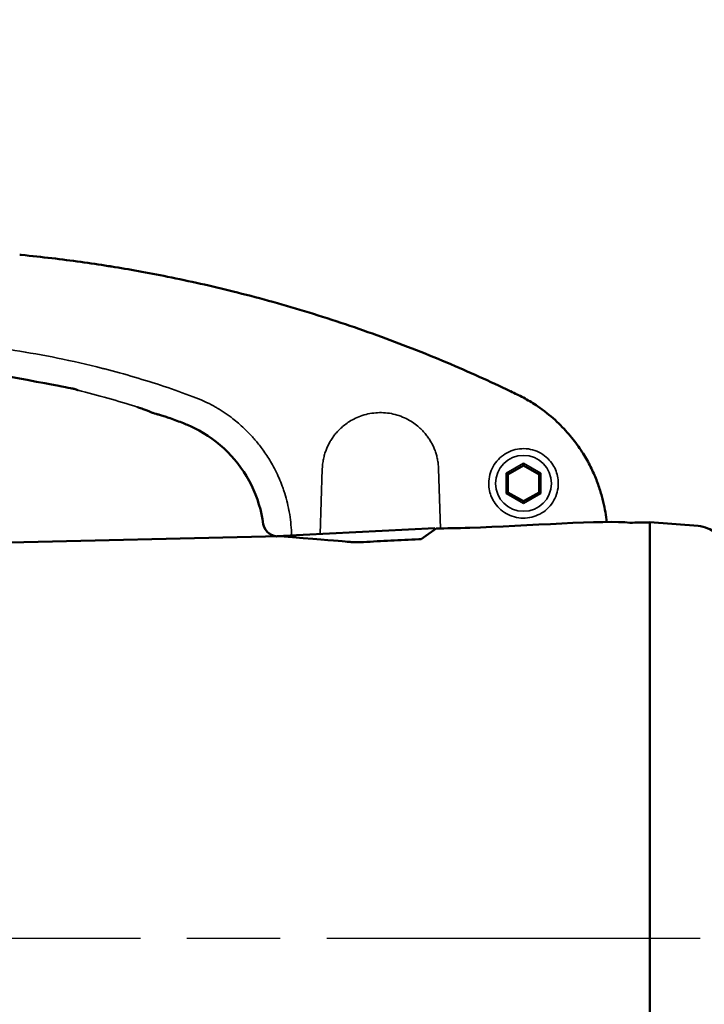
# Model space of a CAD drawing. Units: millimetres. Extents: x -402 to 1877, y 1083 to 2159.
# Drawn here: x 445 to 555, y 1750 to 1909 of the extents above; entities that cross this region are included whole.
import ezdxf

# ---------------------------------------------------------------- set-up
doc = ezdxf.new("R2010")
doc.units = ezdxf.units.MM
doc.header["$LTSCALE"] = 10
doc.linetypes.add('AM_ISO08W050', pattern=[18, 12, -1.5, 3, -1.5])
doc.linetypes.add('AM_ISO08W050x2', pattern=[9, 6, -0.75, 1.5, -0.75])
for name, color, linetype, lineweight in [('AM_0 ( Kontur 0.5 )', 7, 'Continuous', 50), ('AM_5 ( Bemassung)', 3, 'Continuous', 25), ('AM_7 (Mittellinie)', 4, 'AM_ISO08W050', 25), ('Sichtbar (ISO)', 7, 'Continuous', 50), ('Sichtbar schmal (ISO)', 7, 'Continuous', 35)]:
    doc.layers.add(name, color=color, linetype=linetype, lineweight=lineweight)
doc.styles.get("Standard").update_dxf_attribs({"font": 'arial.ttf'})
doc.dimstyles.new('AM_DIN$0', dxfattribs={"dimtxt": 3.5, "dimasz": 4, "dimexe": 0.5, "dimexo": 0, "dimgap": 1.5, "dimtad": 1, "dimdsep": 46, "dimtxsty": 'Standard', "dimcen": 0, "dimclrd": 256, "dimclre": 256, "dimclrt": 6, "dimadec": 0, "dimazin": 2, "dimtp": 0.1, "dimtm": 0.1, "dimtfac": 0.71, "dimtmove": 0, "dimatfit": 3, "dimfxl": 1, "dimlwd": -1, "dimlwe": -1, "dimarcsym": 0})

# ---------------------------------------------------------------- blocks, each defined once
blk = doc.blocks.new('*D31')
at = {"layer": 'AM_5 ( Bemassung)', "transparency": 16777216}
for p, q in [((45.08, 1816.63), (45.08, 2112.27)), ((656.21, 1777.64), (656.21, 2112.27)), ((65.08, 2107.27), (636.21, 2107.27))]:
    blk.add_line(p, q, dxfattribs=at)
for points in [[(65.08, 2110.61), (65.08, 2103.94), (45.08, 2107.27)], [(636.21, 2110.61), (636.21, 2103.94), (656.21, 2107.27)]]:
    blk.add_solid(points, dxfattribs=at)
at = {"layer": 'Defpoints', "color": 0, "transparency": 16777216}
for p in [(656.21, 2107.27), (45.08, 1816.63), (656.21, 1777.64)]:
    blk.add_point(p, dxfattribs=at)
at = {"layer": 'AM_5 ( Bemassung)', "color": 6, "transparency": 16777216, "insert": (336.72, 2137.59), "char_height": 30, "attachment_point": 5}
blk.add_mtext('605', dxfattribs=at)
blk = doc.blocks.new('*D23')
at = {"layer": 'AM_5 ( Bemassung)', "transparency": 16777216}
for p, q in [((45.08, 1816.63), (45.08, 2050.79)), ((567.88, 1798.85), (567.88, 2050.79)), ((65.08, 2045.79), (547.88, 2045.79))]:
    blk.add_line(p, q, dxfattribs=at)
for points in [[(65.08, 2049.12), (65.08, 2042.46), (45.08, 2045.79)], [(547.88, 2049.12), (547.88, 2042.46), (567.88, 2045.79)]]:
    blk.add_solid(points, dxfattribs=at)
at = {"layer": 'Defpoints', "color": 0, "transparency": 16777216}
for p in [(567.88, 2045.79), (45.08, 1816.63), (567.88, 1798.85)]:
    blk.add_point(p, dxfattribs=at)
at = {"layer": 'AM_5 ( Bemassung)', "color": 6, "transparency": 16777216, "insert": (286.11, 2076.12), "char_height": 30, "attachment_point": 5}
blk.add_mtext('534', dxfattribs=at)

msp = doc.modelspace()

# ---------------------------------------------------------------- linework, layer by layer
at = {"layer": 'AM_0 ( Kontur 0.5 )'}
for p, q in [((511.678, 1827.117), (486.261, 1825.794)), ((511.863, 1827.077), (509.497, 1825.349))]:
    msp.add_line(p, q, dxfattribs=at)
msp.add_arc((486.451, 1828.192), 2.406, 191.12316, 277.16038, dxfattribs=at)
at = {"layer": 'AM_7 (Mittellinie)', "linetype": 'AM_ISO08W050x2'}
msp.add_line((554.326, 1761.067), (33.271, 1761.067), dxfattribs=at)
at = {"layer": 'Sichtbar (ISO)'}
for p, q in [((445.109, 1871.082), (445.187, 1871.074)), ((523.767, 1849.177), (523.834, 1849.145)), ((523.429, 1835.76), (525.929, 1837.203)), ((525.929, 1837.203), (528.429, 1835.76)), ((523.429, 1832.873), (523.429, 1835.76)), ((528.429, 1835.76), (528.429, 1832.873)), ((525.929, 1831.43), (523.429, 1832.873)), ((528.429, 1832.873), (525.929, 1831.43)), ((546.238, 1828.072), (554.006, 1827.465)), ((355.723, 1822.809), (486.751, 1825.805))]:
    msp.add_line(p, q, dxfattribs=at)
for centre, major_axis, ratio, start_param, end_param in [((424.88, 1680.192), (212.093, -12.434), 0.9033305, 1.4589153, 1.4615341), ((490.229, 1787.679), (116.969, -52.765), 0.5447924, 1.5195477, 1.5290335), ((514.831, 1827.856), (22.021, -10.451), 0.9471112, 1.5529428, 1.5617271), ((525.929, 1837.55), (0, 0.346), 0.0000112, 1.570851, 3.1415938), ((523.129, 1835.933), (-0.3, 0.173), 0.0000112, 3.1415904, 4.7123337), ((528.729, 1835.933), (0.3, 0.173), 0.0000112, 1.5708509, 3.1415937), ((523.129, 1832.7), (0.3, 0.173), 0.0000112, 4.7124439, 6.2831869), ((528.729, 1832.7), (-0.3, 0.173), 0.0000112, 4.7124442, 6.2831875), ((525.929, 1831.084), (0, 0.346), 0.0000112, 4.7124436, 6.2831863)]:
    msp.add_ellipse(centre, major_axis=major_axis, ratio=ratio, start_param=start_param, end_param=end_param, dxfattribs=at)
for points in [[(444.929, 1871.099), (444.949, 1871.097), (444.989, 1871.093), (445.049, 1871.087), (445.089, 1871.084), (445.109, 1871.082)], [(459.721, 1869.196), (462.45, 1868.756), (465.433, 1868.228), (468.71, 1867.568)], [(468.71, 1867.568), (472.246, 1866.857), (475.768, 1866.063), (479.269, 1865.189)], [(502.369, 1858.144), (506.144, 1856.777), (509.885, 1855.312), (513.584, 1853.754)], [(513.584, 1853.754), (517.164, 1852.246), (520.542, 1850.72), (523.767, 1849.177)], [(454.282, 1849.3), (454.292, 1849.296), (454.302, 1849.293), (454.312, 1849.291)], [(471.239, 1843.994), (470.532, 1844.263), (469.823, 1844.527), (469.112, 1844.786)], [(543.036, 1827.986), (544.088, 1828.001), (545.139, 1828.014), (546.238, 1828.027)], [(546.238, 1824.707), (546.238, 1826.947), (546.238, 1828.072), (546.238, 1828.072)]]:
    msp.add_open_spline(points, degree=3, dxfattribs=at)
for points, knots in [([(445.187, 1871.074), (446.853, 1870.911), (448.482, 1870.734), (450.074, 1870.545), (451.665, 1870.356), (453.22, 1870.155), (454.736, 1869.944), (456.253, 1869.733), (457.731, 1869.512), (459.173, 1869.284)], [0, 0, 0, 0, 0.3333333, 0.3333333, 0.3333333, 0.6666667, 0.6666667, 0.6666667, 1, 1, 1, 1]), ([(479.269, 1865.189), (479.269, 1865.189), (479.269, 1865.189), (479.27, 1865.189), (482.98, 1864.263), (486.831, 1863.204), (490.715, 1862.023), (494.599, 1860.842), (498.517, 1859.539), (502.369, 1858.144), (502.369, 1858.144), (502.369, 1858.144), (502.369, 1858.144)], [0.33332673, 0.33332673, 0.33332673, 0.33332673, 0.33333333, 0.33333333, 0.33333333, 0.5, 0.5, 0.5, 0.66666667, 0.66666667, 0.66666667, 0.66667145, 0.66667145, 0.66667145, 0.66667145]), ([(439.91, 1852.089), (453.233, 1849.651), (453.46, 1849.577), (453.674, 1849.506), (453.889, 1849.435), (454.091, 1849.366), (454.282, 1849.3)], [0, 0, 0, 0, 0.5, 0.5, 0.5, 1, 1, 1, 1]), ([(525.121, 1848.522), (525.476, 1848.347), (525.827, 1848.163), (526.173, 1847.971), (526.519, 1847.779), (526.86, 1847.579), (527.197, 1847.372), (527.534, 1847.164), (527.866, 1846.949), (528.194, 1846.725)], [0, 0, 0, 0, 0.33333333, 0.33333333, 0.33333333, 0.66666667, 0.66666667, 0.66666667, 0.99999994, 0.99999994, 0.99999994, 0.99999994]), ([(466.964, 1845.454), (466.964, 1845.454), (466.22, 1845.68), (466.193, 1845.695), (466.163, 1845.71), (466.066, 1845.757), (465.984, 1845.794), (465.759, 1845.892), (465.602, 1845.957), (465.227, 1846.105), (465, 1846.19), (464.504, 1846.368), (464.228, 1846.463), (463.919, 1846.564), (463.884, 1846.575), (463.85, 1846.586)], [0.06865093, 0.06865093, 0.06865093, 0.06865093, 0.0870415, 0.0870415, 0.1207118, 0.1207118, 0.17456825, 0.17456825, 0.24603566, 0.24603566, 0.32737192, 0.32737192, 0.41434105, 0.41434105, 0.42514944, 0.42514944, 0.42514944, 0.42514944]), ([(528.194, 1846.725), (529.231, 1846.018), (530.164, 1845.271), (530.996, 1844.516), (531.828, 1843.76), (532.559, 1842.998), (533.214, 1842.236), (533.868, 1841.475), (534.444, 1840.715), (534.955, 1839.967), (535.465, 1839.218), (535.91, 1838.482), (536.302, 1837.762), (536.694, 1837.042), (537.032, 1836.339), (537.326, 1835.656), (537.621, 1834.973), (537.872, 1834.31), (538.088, 1833.668), (538.304, 1833.027), (538.484, 1832.407), (538.637, 1831.809), (538.789, 1831.21), (538.913, 1830.634), (539.015, 1830.076), (539.116, 1829.518), (539.195, 1828.979), (539.256, 1828.463), (539.27, 1828.343), (539.283, 1828.225), (539.295, 1828.108)], [0, 0, 0, 0, 0.1111111, 0.1111111, 0.1111111, 0.2222222, 0.2222222, 0.2222222, 0.3333333, 0.3333333, 0.3333333, 0.4444444, 0.4444444, 0.4444444, 0.5555556, 0.5555556, 0.5555556, 0.6666667, 0.6666667, 0.6666667, 0.7777778, 0.7777778, 0.7777778, 0.8888889, 0.8888889, 0.8888889, 1, 1, 1, 1.0256785, 1.0256785, 1.0256785, 1.0256785]), ([(469.112, 1844.786), (468.838, 1844.885), (468.559, 1844.982), (468.038, 1845.153), (467.789, 1845.23), (467.368, 1845.352), (467.187, 1845.4), (467.019, 1845.441), (466.99, 1845.448), (466.964, 1845.454)], [0, 0, 0, 0, 0.08746236, 0.08746236, 0.17413098, 0.17413098, 0.25625247, 0.25625247, 0.27475135, 0.27475135, 0.27475135, 0.27475135]), ([(484.091, 1827.728), (483.806, 1829.895), (483.156, 1832.042), (481.227, 1835.973), (479.919, 1837.806), (476.825, 1840.915), (474.999, 1842.231), (472.45, 1843.498), (471.849, 1843.761), (471.239, 1843.994)], [0, 0, 0, 0, 0.6557279, 0.6557279, 1.3138151, 1.3138151, 1.9716666, 1.9716666, 2.1678307, 2.1678307, 2.1678307, 2.1678307]), ([(543.036, 1827.986), (539.256, 1828.463), (526.233, 1827.456), (517.294, 1827.167), (515.284, 1827.102), (513.48, 1827.073), (511.863, 1827.077)], [0, 0, 0, 0, 2.2141357, 2.2141357, 2.2141357, 2.7121667, 2.7121667, 2.7121667, 2.7121667]), ([(554.006, 1827.465), (554.545, 1827.423), (555.084, 1827.291), (555.974, 1826.911), (556.349, 1826.69), (556.687, 1826.427)], [0, 0, 0, 0, 0.1621214, 0.1621214, 0.29054169, 0.29054169, 0.29054169, 0.29054169]), ([(500.18, 1824.87), (500.04, 1824.862), (499.901, 1824.855), (499.624, 1824.843), (499.488, 1824.839), (499.132, 1824.831), (498.927, 1824.83), (498.588, 1824.836), (498.453, 1824.843), (498.298, 1824.86), (498.254, 1824.867), (498.198, 1824.884), (498.183, 1824.893), (486.751, 1825.805)], [-0.31149725, -0.31149725, -0.31149725, -0.31149725, -0.26945347, -0.26945347, -0.22667384, -0.22667384, -0.15226412, -0.15226412, -0.08124328, -0.08124328, -0.03902718, -0.03902718, -0.000001, -0.000001, -0.000001, -0.000001]), ([(500.18, 1824.87), (501.639, 1824.953), (504.584, 1825.113), (507.716, 1825.267), (509.364, 1825.342), (509.497, 1825.349)], [0, 0, 0, 0, 0.33333333, 0.66666667, 0.69606508, 0.69606508, 0.69606508, 0.69606508]), ([(546.238, 1824.707), (546.238, 1824.629), (546.238, 1824.511), (546.238, 1824.353), (546.238, 1824.195), (546.238, 1823.997), (546.238, 1823.76), (546.238, 1823.523), (546.238, 1823.247), (546.238, 1822.935), (546.238, 1822.623), (546.238, 1822.274), (546.238, 1821.889), (546.238, 1821.505), (546.238, 1821.085), (546.238, 1820.633), (546.238, 1820.182), (546.238, 1819.699), (546.238, 1819.186), (546.238, 1818.673), (546.238, 1818.129), (546.238, 1817.561), (546.238, 1816.992), (546.238, 1816.399), (546.238, 1815.782), (546.238, 1815.165), (546.238, 1814.526), (546.238, 1813.867), (546.238, 1813.209), (546.238, 1812.533), (546.238, 1811.844), (546.238, 1811.154), (546.238, 1810.452), (546.238, 1809.735)], [0, 0, 0, 0, 0.0909091, 0.0909091, 0.0909091, 0.1818182, 0.1818182, 0.1818182, 0.2727273, 0.2727273, 0.2727273, 0.3636364, 0.3636364, 0.3636364, 0.4545455, 0.4545455, 0.4545455, 0.5454545, 0.5454545, 0.5454545, 0.6363636, 0.6363636, 0.6363636, 0.7272727, 0.7272727, 0.7272727, 0.8181818, 0.8181818, 0.8181818, 0.9090909, 0.9090909, 0.9090909, 1, 1, 1, 1]), ([(546.238, 1809.735), (546.238, 1803.973), (546.238, 1798.147), (546.238, 1792.278), (546.238, 1781.813), (546.238, 1771.215), (546.238, 1760.617), (546.238, 1750.018), (546.238, 1739.42), (546.238, 1728.956), (546.238, 1725.25), (546.238, 1721.561), (546.238, 1717.895)], [0, 0, 0, 0, 0.1924002, 0.1924002, 0.1924002, 0.535456, 0.535456, 0.535456, 0.8785117, 0.8785117, 0.8785117, 1, 1, 1, 1])]:
    msp.add_open_spline(points, degree=3, knots=knots, dxfattribs=at)
at = {"layer": 'Sichtbar schmal (ISO)'}
for p, q in [((493.585, 1836.678), (493.254, 1826.158)), ((512.609, 1827.078), (512.274, 1836.678)), ((523.129, 1835.933), (525.929, 1837.55)), ((525.929, 1837.55), (528.729, 1835.933)), ((523.129, 1832.7), (523.129, 1835.933)), ((528.729, 1835.933), (528.729, 1832.7)), ((525.929, 1831.084), (523.129, 1832.7)), ((528.729, 1832.7), (525.929, 1831.084))]:
    msp.add_line(p, q, dxfattribs=at)
msp.add_circle((525.929, 1834.317), 4.5, dxfattribs=at)
msp.add_ellipse((419.431, 1708.174), major_axis=(-145.386, -0.016), ratio=0.9998444, start_param=4.4017925, end_param=4.4702123, dxfattribs=at)
for points, knots in [([(408.108, 1857.057), (412.028, 1857.378), (415.98, 1857.539), (419.88, 1857.551), (423.78, 1857.564), (427.629, 1857.429), (431.612, 1857.138), (435.595, 1856.846), (439.712, 1856.398), (444.14, 1855.707), (448.569, 1855.016), (453.309, 1854.081), (458.24, 1852.823)], [0.00000365, 0.00000365, 0.00000365, 0.00000365, 0.25, 0.25, 0.25, 0.5, 0.5, 0.5, 0.75, 0.75, 0.75, 1, 1, 1, 1]), ([(458.24, 1852.823), (458.279, 1852.813), (458.318, 1852.803), (458.357, 1852.793), (458.395, 1852.783), (458.433, 1852.773), (458.472, 1852.763), (458.512, 1852.753), (458.551, 1852.742), (458.591, 1852.732)], [0.00008066, 0.00008066, 0.00008066, 0.00008066, 0.33333333, 0.33333333, 0.33333333, 0.66666667, 0.66666667, 0.66666667, 1, 1, 1, 1]), ([(458.591, 1852.732), (460.199, 1852.32), (463.397, 1851.438), (468.143, 1849.948), (471.273, 1848.842), (472.829, 1848.26)], [0.00001779, 0.00001779, 0.00001779, 0.00001779, 0.33333333, 0.66666667, 0.99999752, 0.99999752, 0.99999752, 0.99999752]), ([(472.829, 1848.26), (473.989, 1847.833), (475.111, 1847.311), (476.177, 1846.717), (476.343, 1846.624), (476.508, 1846.529), (476.672, 1846.433), (477.556, 1845.912), (478.401, 1845.339), (479.207, 1844.714), (479.505, 1844.484), (479.797, 1844.246), (480.083, 1844.002), (480.718, 1843.462), (481.326, 1842.888), (481.902, 1842.284), (482.292, 1841.876), (482.667, 1841.453), (483.028, 1841.019), (483.439, 1840.523), (483.83, 1840.011), (484.2, 1839.485), (484.631, 1838.871), (485.034, 1838.238), (485.406, 1837.589), (485.632, 1837.195), (485.846, 1836.796), (486.049, 1836.391), (486.467, 1835.558), (486.835, 1834.705), (487.152, 1833.841), (487.242, 1833.595), (487.327, 1833.348), (487.409, 1833.101), (487.754, 1832.058), (488.023, 1831.004), (488.221, 1829.953), (488.235, 1829.879), (488.249, 1829.806), (488.262, 1829.732), (488.463, 1828.608), (488.582, 1827.488), (488.625, 1826.384), (488.631, 1826.228), (488.636, 1826.073), (488.639, 1825.918)], [0, 0, 0, 0, 0.125, 0.125, 0.125, 0.1445154, 0.1445154, 0.1445154, 0.25, 0.25, 0.25, 0.2888678, 0.2888678, 0.2888678, 0.375, 0.375, 0.375, 0.4333724, 0.4333724, 0.4333724, 0.5, 0.5, 0.5, 0.5777763, 0.5777763, 0.5777763, 0.625, 0.625, 0.625, 0.7223112, 0.7223112, 0.7223112, 0.75, 0.75, 0.75, 0.8668064, 0.8668064, 0.8668064, 0.875, 0.875, 0.875, 1, 1, 1, 1.017611, 1.017611, 1.017611, 1.017611]), ([(512.274, 1836.678), (512.264, 1836.955), (512.242, 1837.221), (512.211, 1837.476), (512.181, 1837.73), (512.141, 1837.971), (512.093, 1838.209), (512.045, 1838.446), (511.988, 1838.68), (511.923, 1838.908), (511.858, 1839.136), (511.785, 1839.359), (511.704, 1839.58), (511.623, 1839.8), (511.534, 1840.017), (511.436, 1840.231), (511.339, 1840.445), (511.233, 1840.656), (511.12, 1840.861), (511.007, 1841.066), (510.887, 1841.266), (510.76, 1841.461), (510.632, 1841.656), (510.498, 1841.847), (510.351, 1842.038), (510.204, 1842.23), (510.046, 1842.422), (509.868, 1842.619), (509.69, 1842.816), (509.492, 1843.018), (509.269, 1843.224), (509.046, 1843.43), (508.797, 1843.64), (508.517, 1843.848), (508.238, 1844.056), (507.928, 1844.263), (507.589, 1844.457), (507.251, 1844.652), (506.883, 1844.835), (506.498, 1844.994), (506.112, 1845.153), (505.709, 1845.289), (505.3, 1845.396), (504.89, 1845.504), (504.474, 1845.583), (504.057, 1845.633), (503.639, 1845.684), (503.219, 1845.707), (502.798, 1845.701), (502.377, 1845.695), (501.954, 1845.66), (501.535, 1845.597), (501.117, 1845.534), (500.703, 1845.442), (500.307, 1845.326), (499.91, 1845.211), (499.532, 1845.071), (499.178, 1844.916), (498.824, 1844.761), (498.495, 1844.591), (498.194, 1844.414), (497.892, 1844.237), (497.618, 1844.053), (497.369, 1843.869), (497.121, 1843.685), (496.898, 1843.502), (496.695, 1843.32), (496.492, 1843.139), (496.309, 1842.959), (496.14, 1842.78), (495.971, 1842.602), (495.815, 1842.423), (495.668, 1842.241), (495.52, 1842.06), (495.381, 1841.874), (495.248, 1841.682), (495.115, 1841.491), (494.988, 1841.292), (494.869, 1841.09), (494.75, 1840.887), (494.638, 1840.68), (494.535, 1840.469), (494.431, 1840.258), (494.335, 1840.043), (494.248, 1839.824), (494.161, 1839.606), (494.081, 1839.384), (494.009, 1839.153), (493.937, 1838.923), (493.871, 1838.684), (493.813, 1838.43), (493.755, 1838.176), (493.705, 1837.907), (493.665, 1837.616), (493.625, 1837.325), (493.597, 1837.011), (493.585, 1836.678)], [0, 0, 0, 0, 0.03125, 0.03125, 0.03125, 0.0625, 0.0625, 0.0625, 0.09375, 0.09375, 0.09375, 0.125, 0.125, 0.125, 0.15625, 0.15625, 0.15625, 0.1875, 0.1875, 0.1875, 0.21875, 0.21875, 0.21875, 0.25, 0.25, 0.25, 0.28125, 0.28125, 0.28125, 0.3125, 0.3125, 0.3125, 0.34375, 0.34375, 0.34375, 0.375, 0.375, 0.375, 0.40625, 0.40625, 0.40625, 0.4375, 0.4375, 0.4375, 0.46875, 0.46875, 0.46875, 0.5, 0.5, 0.5, 0.53125, 0.53125, 0.53125, 0.5625, 0.5625, 0.5625, 0.59375, 0.59375, 0.59375, 0.625, 0.625, 0.625, 0.65625, 0.65625, 0.65625, 0.6875, 0.6875, 0.6875, 0.71875, 0.71875, 0.71875, 0.75, 0.75, 0.75, 0.78125, 0.78125, 0.78125, 0.8125, 0.8125, 0.8125, 0.84375, 0.84375, 0.84375, 0.875, 0.875, 0.875, 0.90625, 0.90625, 0.90625, 0.9375, 0.9375, 0.9375, 0.96875, 0.96875, 0.96875, 1, 1, 1, 1]), ([(520.351, 1834.666), (520.382, 1835.155), (520.474, 1835.62), (520.622, 1836.067), (520.77, 1836.513), (520.975, 1836.942), (521.23, 1837.339), (521.485, 1837.735), (521.791, 1838.1), (522.138, 1838.42), (522.485, 1838.74), (522.872, 1839.016), (523.288, 1839.239), (523.703, 1839.462), (524.147, 1839.632), (524.605, 1839.744), (525.063, 1839.856), (525.535, 1839.91), (526.006, 1839.903), (526.477, 1839.897), (526.948, 1839.831), (527.403, 1839.707), (527.858, 1839.583), (528.298, 1839.401), (528.71, 1839.165), (529.122, 1838.929), (529.504, 1838.638), (529.833, 1838.318), (530.162, 1837.998), (530.437, 1837.649), (530.656, 1837.304), (530.875, 1836.96), (531.038, 1836.622), (531.167, 1836.278), (531.296, 1835.934), (531.391, 1835.585), (531.452, 1835.201), (531.514, 1834.817), (531.541, 1834.398), (531.512, 1833.954)], [0, 0, 0, 0, 0.0769231, 0.0769231, 0.0769231, 0.1538462, 0.1538462, 0.1538462, 0.2307692, 0.2307692, 0.2307692, 0.3076923, 0.3076923, 0.3076923, 0.3846154, 0.3846154, 0.3846154, 0.4615385, 0.4615385, 0.4615385, 0.5384615, 0.5384615, 0.5384615, 0.6153846, 0.6153846, 0.6153846, 0.6923077, 0.6923077, 0.6923077, 0.7692308, 0.7692308, 0.7692308, 0.8461538, 0.8461538, 0.8461538, 0.9230769, 0.9230769, 0.9230769, 1, 1, 1, 1]), ([(531.512, 1833.954), (531.48, 1833.466), (531.388, 1833.001), (531.24, 1832.555), (531.091, 1832.108), (530.887, 1831.68), (530.632, 1831.284), (530.377, 1830.888), (530.07, 1830.524), (529.723, 1830.204), (529.377, 1829.884), (528.99, 1829.609), (528.574, 1829.386), (528.159, 1829.163), (527.715, 1828.993), (527.257, 1828.882), (526.799, 1828.77), (526.327, 1828.717), (525.856, 1828.723), (525.386, 1828.729), (524.916, 1828.796), (524.461, 1828.919), (524.006, 1829.043), (523.566, 1829.225), (523.155, 1829.461), (522.743, 1829.697), (522.361, 1829.987), (522.032, 1830.306), (521.704, 1830.626), (521.429, 1830.975), (521.21, 1831.319), (520.991, 1831.663), (520.828, 1832.001), (520.698, 1832.344), (520.569, 1832.688), (520.474, 1833.036), (520.412, 1833.42), (520.351, 1833.804), (520.323, 1834.223), (520.351, 1834.666)], [0, 0, 0, 0, 0.0769231, 0.0769231, 0.0769231, 0.1538462, 0.1538462, 0.1538462, 0.2307692, 0.2307692, 0.2307692, 0.3076923, 0.3076923, 0.3076923, 0.3846154, 0.3846154, 0.3846154, 0.4615385, 0.4615385, 0.4615385, 0.5384615, 0.5384615, 0.5384615, 0.6153846, 0.6153846, 0.6153846, 0.6923077, 0.6923077, 0.6923077, 0.7692308, 0.7692308, 0.7692308, 0.8461538, 0.8461538, 0.8461538, 0.9230769, 0.9230769, 0.9230769, 1, 1, 1, 1])]:
    msp.add_open_spline(points, degree=3, knots=knots, dxfattribs=at)

# ---------------------------------------------------------------- dimensions: what is measured, and where the dimension line sits
at = {"layer": 'AM_5 ( Bemassung)'}
for base, p2, text, picture, middle in [((656.211, 2107.272), (656.211, 1777.641), '605', '*D31', (336.718, 2107.272)), ((567.883, 2045.791), (567.883, 1798.847), '534', '*D23', (286.113, 2045.791))]:
    dim = msp.add_linear_dim(base=base, p1=(45.076, 1816.63), p2=p2, text=text, dimstyle='AM_DIN$0', override={"dimscale": 10, "dimtxt": 3, "dimasz": 2, "dimdec": 0}, dxfattribs=at)
    dim.commit()
    dim.dimension.update_dxf_attribs({"geometry": picture, "text_midpoint": middle, "dimtype": 160})

doc.saveas('drawing.dxf')
